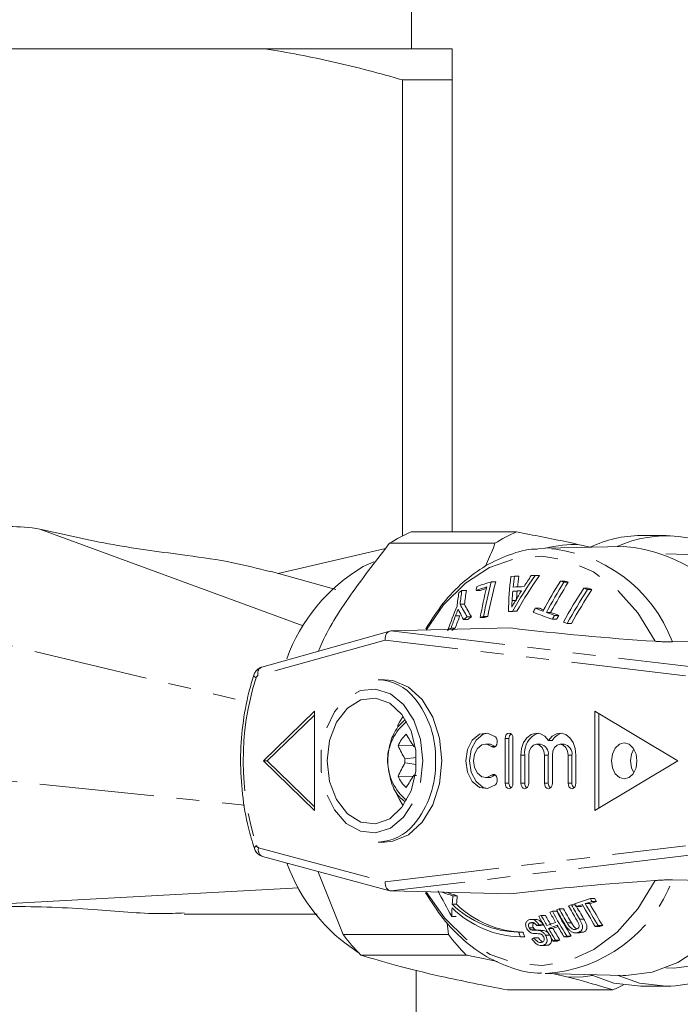
# Model space of a CAD drawing. Units: millimetres. Extents: x -320 to 880, y -233 to 389.
# Drawn here: x 111 to 148, y -4 to 50 of the extents above; entities that cross this region are included whole.
import ezdxf

# ---------------------------------------------------------------- set-up
doc = ezdxf.new("R2010")
doc.units = ezdxf.units.MM
doc.linetypes.add('PHANTOM', pattern=[12.7, 6.35, -1.27, 1.27, -1.27, 1.27, -1.27])

msp = doc.modelspace()

# ---------------------------------------------------------------- linework, layer by layer
at = {"color": 7, "linetype": 'Continuous', "lineweight": 15}
for p, q in [((133.077, 48.647), (133.077, 67.147)), ((110.228, 48.647), (124.925, 48.647)), ((135.327, 48.647), (124.925, 48.647)), ((132.577, 46.915), (132.577, 21.629)), ((132.577, 46.915), (135.327, 46.915)), ((135.327, 21.848), (135.327, 46.915)), ((112.464, 22.005), (127.069, 16.64)), ((133.051, 21.848), (138.897, 21.848)), ((147.203, 21.647), (145.788, 21.647)), ((131.636, 20.927), (125.678, 19.537)), ((137.7, 21.216), (131.853, 21.216)), ((140.091, 20.915), (140.485, 20.938)), ((144.817, 21.045), (140.485, 20.938)), ((142.977, 20.999), (142.393, 21.138)), ((128.882, 18.662), (125.23, 19.666)), ((130.98, 20.195), (130.395, 19.921)), ((138.786, 19.387), (138.585, 19.378)), ((138.786, 19.387), (139.033, 19.387)), ((139.926, 19.434), (139.706, 19.425)), ((139.926, 19.434), (140.173, 19.434)), ((141.328, 19.125), (141.576, 19.125)), ((135.866, 18.597), (136.118, 18.597)), ((136.652, 18.607), (136.898, 18.607)), ((137.497, 19.081), (137.743, 19.081)), ((139.165, 18.573), (138.931, 18.563)), ((141.52, 19.053), (141.767, 19.053)), ((142.624, 18.723), (142.873, 18.723)), ((142.831, 18.646), (143.08, 18.646)), ((138.691, 18.563), (138.931, 18.563)), ((135.766, 17.842), (136.01, 17.842)), ((139.939, 17.615), (140.174, 17.615)), ((135.954, 16.996), (136.19, 16.996)), ((136.163, 17.135), (136.398, 17.135)), ((136.885, 17.1), (137.118, 17.1)), ((137.071, 17.158), (137.303, 17.158)), ((138.675, 17.443), (138.451, 17.434)), ((138.451, 17.434), (138.684, 17.434)), ((138.675, 17.443), (138.908, 17.443)), ((138.908, 17.443), (138.684, 17.434)), ((140.554, 17.381), (140.789, 17.381)), ((140.884, 17), (141.118, 17)), ((140.999, 17.218), (141.234, 17.218)), ((131.935, 16.356), (138.559, 16.521)), ((135.265, 16.517), (135.502, 16.517)), ((141.706, 16.767), (141.942, 16.767)), ((131.873, 16.347), (124.777, 14.355)), ((150.536, 15.817), (147.541, 15.747)), ((131.576, 13.647), (131.222, 13.647)), ((124.858, 9.147), (127.687, 11.897)), ((125.07, 9.147), (127.687, 11.69)), ((127.687, 11.897), (127.687, 6.397)), ((143.243, 11.897), (143.243, 6.397)), ((143.243, 11.897), (147.839, 9.147)), ((143.455, 11.77), (143.455, 6.524)), ((132.722, 11.449), (132.315, 11.028)), ((138.263, 10.385), (138.263, 7.915)), ((138.475, 10.385), (138.475, 7.915)), ((138.7, 10.385), (138.7, 7.915)), ((133.159, 10.016), (132.336, 9.99)), ((133.284, 9.91), (133.201, 9.948)), ((137.384, 10.076), (137.172, 10.076)), ((137.721, 9.944), (137.716, 9.948)), ((140.221, 10.076), (140.009, 10.076)), ((140.876, 10.275), (140.664, 10.275)), ((141.531, 10.076), (141.319, 10.076)), ((133.34, 9.34), (132.712, 9.258)), ((139.136, 9.459), (139.136, 7.915)), ((139.348, 9.459), (139.348, 7.915)), ((139.573, 9.459), (139.573, 7.915)), ((140.446, 9.459), (140.446, 7.915)), ((140.658, 9.459), (140.658, 7.915)), ((140.882, 9.459), (140.882, 7.915)), ((141.756, 9.459), (141.756, 7.915)), ((141.968, 9.459), (141.968, 7.915)), ((142.192, 9.459), (142.192, 7.915)), ((124.858, 9.147), (127.687, 6.397)), ((125.07, 9.147), (124.858, 9.147)), ((125.07, 9.147), (127.687, 6.603)), ((133.34, 8.954), (132.712, 9.037)), ((147.839, 9.147), (143.243, 6.397)), ((133.159, 8.28), (132.335, 8.307)), ((133.284, 8.384), (133.199, 8.345)), ((137.172, 8.224), (137.384, 8.224)), ((137.716, 8.352), (137.721, 8.356)), ((131.222, 4.647), (131.576, 4.647)), ((124.814, 3.845), (131.875, 1.946)), ((127.883, 3.035), (129.276, -0.473)), ((150.536, 2.476), (147.541, 2.546)), ((126.811, 2.101), (106.029, 0.981)), ((131.934, 1.937), (138.559, 1.772)), ((135.369, 1.663), (135.605, 1.663)), ((135.331, 1.201), (135.572, 1.201)), ((141.938, 1.168), (142.137, 1.168)), ((142.711, 1.233), (142.952, 1.233)), ((142.994, 1.507), (143.234, 1.507)), ((143.081, 1.349), (143.323, 1.349)), ((120.475, 0.647), (127.84, 0.647)), ((140.268, 0.577), (140.504, 0.577)), ((140.888, 0.805), (141.124, 0.805)), ((141.269, 0.94), (141.506, 0.94)), ((142.194, 1.065), (142.433, 1.065)), ((135.058, 0.168), (135.122, -0.473)), ((135.307, 0.526), (135.554, 0.526)), ((139.668, 0.174), (139.836, 0.174)), ((139.951, 0.358), (139.716, 0.358)), ((140.009, 0.009), (140.248, 0.009)), ((140.14, 0.06), (140.379, 0.06)), ((143.423, 0.018), (143.673, 0.018)), ((129.276, -0.473), (135.122, -0.473)), ((139.014, -0.353), (139.255, -0.353)), ((139.591, -0.108), (139.83, -0.108)), ((139.691, -0.216), (139.931, -0.216)), ((140.223, -0.246), (139.983, -0.246)), ((140.153, -0.257), (140.393, -0.257)), ((140.223, -0.247), (140.393, -0.257)), ((140.507, -0.526), (140.73, -0.526)), ((140.671, -0.144), (140.912, -0.144)), ((142.164, -0.39), (142.412, -0.39)), ((142.331, -0.361), (142.579, -0.361)), ((142.579, -0.361), (142.412, -0.389)), ((143.262, -0.033), (143.512, -0.033)), ((139.109, -0.603), (139.352, -0.603)), ((139.874, -0.673), (140.117, -0.673)), ((140.419, -1.065), (140.666, -1.065)), ((140.666, -1.065), (140.508, -1.093)), ((140.924, -0.846), (141.17, -0.846)), ((141.059, -0.795), (141.305, -0.795)), ((141.537, -0.618), (141.783, -0.618)), ((141.679, -0.567), (141.926, -0.567)), ((136.108, -1.623), (130.262, -1.623)), ((140.263, -1.097), (140.509, -1.097)), ((133.327, -28.853), (133.327, -2.467)), ((140.485, -2.645), (144.817, -2.752)), ((140.966, -2.657), (141.76, -2.845)), ((138.388, -3.554), (144.235, -3.554)), ((145.788, -3.353), (147.203, -3.353))]:
    msp.add_line(p, q, dxfattribs=at)
at = {"color": 8, "linetype": 'PHANTOM', "lineweight": 0}
for p, q in [((99.827, 18.147), (123.957, 12.411)), ((138.651, 18.052), (138.853, 18.052)), ((135.514, 17.196), (135.754, 17.196)), ((131.607, 15.852), (124.559, 13.874)), ((148.257, 13.861), (131.607, 15.852)), ((131.935, 16.356), (148.635, 14.359)), ((138.475, 10.385), (138.263, 10.385)), ((137.716, 9.948), (137.504, 9.948)), ((139.348, 9.459), (139.136, 9.459)), ((140.658, 9.459), (140.446, 9.459)), ((141.968, 9.459), (141.756, 9.459)), ((99.827, 9.147), (123.809, 6.694)), ((137.716, 8.352), (137.504, 8.352)), ((138.475, 7.915), (138.263, 7.915)), ((139.348, 7.915), (139.136, 7.915)), ((140.658, 7.915), (140.446, 7.915)), ((141.968, 7.915), (141.756, 7.915)), ((131.605, 2.441), (148.257, 4.432)), ((124.59, 4.328), (131.605, 2.441)), ((148.635, 3.934), (131.934, 1.937)), ((141.707, 0.159), (141.949, 0.159)), ((142.383, 0.378), (142.626, 0.378)), ((147.611, -2.353), (147.172, -2.337))]:
    msp.add_line(p, q, dxfattribs=at)
at = {"color": 8, "linetype": 'PHANTOM', "lineweight": 0, "flags": 128}
for points in [[(133.88, 16.405), (134.854, 17.798), (136.058, 18.997), (137.397, 19.865), (138.826, 20.373), (140.296, 20.503), (141.758, 20.251), (143.164, 19.626), (144.465, 18.649), (145.617, 17.352), (146.583, 15.779)], [(147.172, 20.63), (148.34, 20.6), (149.297, 20.397)], [(124.452, 13.754), (124.396, 13.794), (124.356, 13.833), (124.333, 13.868), (124.328, 13.9), (124.33, 13.908)], [(133.697, 9.147), (133.571, 10.326), (133.205, 11.4), (132.632, 12.274), (131.902, 12.87), (131.08, 13.135), (130.239, 13.046), (129.454, 12.611), (128.795, 11.867), (128.32, 10.882), (128.072, 9.743), (128.072, 8.55), (128.32, 7.411), (128.795, 6.426), (129.454, 5.682), (130.239, 5.247), (131.08, 5.158), (131.902, 5.423), (132.632, 6.019), (133.205, 6.893), (133.571, 7.968), (133.697, 9.147)], [(124.482, 4.446), (124.427, 4.405), (124.387, 4.366), (124.364, 4.33), (124.359, 4.298), (124.361, 4.289)], [(146.583, 2.514), (145.622, 0.948), (144.476, -0.345), (143.182, -1.322), (141.785, -1.95), (140.33, -2.208), (138.866, -2.088), (137.442, -1.594), (136.105, -0.742), (134.9, 0.44), (133.88, 1.889)], [(149.297, -2.103), (149.063, -2.169), (147.611, -2.353)]]:
    msp.add_lwpolyline(points, dxfattribs=at)
at = {"color": 7, "linetype": 'Continuous', "lineweight": 15, "flags": 128}
for points in [[(131.576, 4.647), (132.028, 4.692), (132.897, 5.053), (133.659, 5.746), (134.252, 6.714), (134.629, 7.879), (134.758, 9.147), (134.629, 10.414), (134.252, 11.579), (133.659, 12.547), (132.897, 13.24), (132.028, 13.601), (131.576, 13.647)], [(128.394, 9.147), (128.528, 10.283), (128.916, 11.296), (129.515, 12.077), (130.261, 12.54), (131.073, 12.635), (131.863, 12.352), (132.545, 11.722), (133.045, 10.812), (133.31, 9.723), (133.31, 8.571), (133.045, 7.481), (132.545, 6.572), (131.863, 5.941), (131.073, 5.659), (130.261, 5.754), (129.515, 6.217), (128.916, 6.997), (128.528, 8.01), (128.394, 9.147)], [(132.302, 11.096), (132.404, 11.296), (132.613, 11.629)], [(137.726, 7.82), (137.294, 7.616), (136.84, 7.679), (136.444, 7.999), (136.175, 8.52), (136.08, 9.15), (136.175, 9.78), (136.444, 10.301), (136.84, 10.621), (137.294, 10.684), (137.726, 10.48)], [(137.278, 7.614), (137.052, 7.679), (136.656, 7.999), (136.387, 8.52), (136.292, 9.15), (136.387, 9.78), (136.656, 10.301), (137.052, 10.621), (137.278, 10.686)], [(137.726, 10.48), (137.789, 10.399), (137.826, 10.291), (137.831, 10.171), (137.803, 10.057), (137.746, 9.967), (137.67, 9.915), (137.585, 9.908), (137.504, 9.948)], [(138.263, 10.385), (138.28, 10.503), (138.327, 10.603), (138.398, 10.67), (138.481, 10.694), (138.565, 10.67), (138.636, 10.603), (138.683, 10.503), (138.7, 10.385)], [(139.136, 9.459), (139.176, 9.826), (139.291, 10.161), (139.471, 10.431), (139.701, 10.614), (139.958, 10.691), (140.22, 10.657), (140.462, 10.514), (140.664, 10.275)], [(140.664, 10.275), (140.866, 10.514), (141.109, 10.657), (141.37, 10.691), (141.628, 10.614), (141.857, 10.431), (142.037, 10.161), (142.152, 9.826), (142.192, 9.459)], [(137.504, 9.948), (137.245, 10.07), (136.973, 10.032), (136.735, 9.841), (136.574, 9.528), (136.517, 9.15), (136.574, 8.772), (136.735, 8.46), (136.973, 8.268), (137.245, 8.23), (137.504, 8.352)], [(137.716, 9.948), (137.457, 10.07), (137.384, 10.076)], [(140.446, 9.459), (140.413, 9.695), (140.318, 9.895), (140.176, 10.029), (140.009, 10.076), (139.842, 10.029), (139.701, 9.895), (139.606, 9.695), (139.573, 9.459)], [(141.756, 9.459), (141.722, 9.695), (141.628, 9.895), (141.486, 10.029), (141.319, 10.076), (141.152, 10.029), (141.01, 9.895), (140.916, 9.695), (140.882, 9.459)], [(144.162, 9.147), (144.216, 8.764), (144.369, 8.439), (144.599, 8.223), (144.869, 8.147), (145.14, 8.223), (145.369, 8.439), (145.523, 8.764), (145.576, 9.147), (145.523, 9.529), (145.369, 9.854), (145.14, 10.07), (144.869, 10.147), (144.599, 10.07), (144.369, 9.854), (144.216, 9.529), (144.162, 9.147)], [(145.223, 9.147), (145.277, 9.529), (145.4, 9.808)], [(145.4, 8.485), (145.277, 8.764), (145.223, 9.147)], [(137.384, 8.224), (137.457, 8.23), (137.716, 8.352)], [(137.504, 8.352), (137.585, 8.392), (137.67, 8.385), (137.746, 8.333), (137.803, 8.243), (137.831, 8.129), (137.826, 8.009), (137.789, 7.901), (137.726, 7.82)], [(138.7, 7.915), (138.683, 7.797), (138.636, 7.697), (138.565, 7.63), (138.481, 7.607), (138.398, 7.63), (138.327, 7.697), (138.28, 7.797), (138.263, 7.915)], [(139.573, 7.915), (139.556, 7.797), (139.509, 7.697), (139.438, 7.63), (139.354, 7.607), (139.271, 7.63), (139.2, 7.697), (139.153, 7.797), (139.136, 7.915)], [(140.882, 7.915), (140.866, 7.797), (140.818, 7.697), (140.748, 7.63), (140.664, 7.607), (140.581, 7.63), (140.51, 7.697), (140.462, 7.797), (140.446, 7.915)], [(142.192, 7.915), (142.175, 7.797), (142.128, 7.697), (142.057, 7.63), (141.974, 7.607), (141.89, 7.63), (141.819, 7.697), (141.772, 7.797), (141.756, 7.915)], [(132.613, 6.664), (132.404, 6.997), (132.231, 7.356)], [(152.015, 2.653), (151.41, 1.497), (150.373, 0.031), (149.171, -1.159), (147.842, -2.036), (146.425, -2.573), (144.964, -2.753), (144.817, -2.752)], [(145.788, -3.353), (144.295, -3.174), (142.981, -2.706)], [(143.107, -2.764), (142.596, -2.831), (141.76, -2.845)], [(147.203, -3.353), (145.709, -3.174), (144.475, -2.743)]]:
    msp.add_lwpolyline(points, dxfattribs=at)
at = {"color": 7, "linetype": 'Continuous', "lineweight": 15}
for centre, radius, start, end in [((136.116, 14.587), 7.881, 112.8907, 122.746), ((141.963, 14.587), 7.881, 112.8907, 122.746), ((145.82, 15.096), 6.55, 90.2789, 115.7), ((147.21, 15.003), 6.625, 54.5112, 114.384), ((142.08, 15.056), 6.09, 87.0574, 105.0191), ((144.254, 12.814), 8.25, 20.8883, 86.0858), ((135.332, 11.52), 9.744, 120.4444, 160.2826), ((155.976, 17.207), 17.526, 172.8839, 179.2584), ((164.533, 2.583), 29.824, 145.5977, 150.1157), ((155.722, 17.016), 17.101, 172.0312, 174.0523), ((164.27, 2.723), 29.324, 145.2596, 149.8694), ((155.52, 16.936), 16.669, 171.5462, 173.6217), ((164.02, 3.366), 29.138, 146.5552, 147.9858), ((165.461, 4.075), 28.441, 148.0516, 151.943), ((154.935, 55.273), 38.624, 249.373, 249.676), ((154.918, 54.576), 37.879, 249.3756, 249.6846), ((149.019, -0.438), 23.137, 124.6427, 125.1498), ((151.076, 16.193), 15.399, 171.0192, 173.8524), ((150.896, 16.109), 14.987, 170.4459, 173.3607), ((155.701, 13.616), 19.692, 164.6478, 165.3161), ((148.295, -16.416), 36.908, 107.4089, 108.3881), ((148.543, -16.754), 37.498, 107.1328, 108.3923), ((157.444, 13.554), 20.863, 165.4319, 170.2117), ((147.871, -14.315), 34.703, 107.8563, 108.4343), ((157.515, 13.638), 20.745, 164.79, 170.2308), ((157.274, 13.604), 20.285, 164.3354, 169.9082), ((151.931, -294.541), 313.384, 92.33351, 92.42136), ((151.926, -292.246), 311.314, 92.32204, 92.43249), ((164.343, 3.166), 29.519, 148.513, 149.7583), ((165.646, 4.005), 28.435, 148.0476, 151.9399), ((165.371, 4.122), 27.93, 147.6834, 151.6591), ((166.692, 3.059), 28.717, 146.9428, 151.311), ((166.857, 2.991), 28.676, 146.9139, 151.2894), ((166.581, 3.117), 28.168, 146.5437, 151.0134), ((158.289, 60.302), 44.433, 249.3555, 249.6407), ((158.268, 59.661), 43.737, 249.3904, 249.6806), ((150.892, 16.073), 15.383, 170.9975, 173.8338), ((156.737, 16.914), 18.122, 174.777, 176.3989), ((156.534, 16.827), 17.689, 174.3653, 176.0278), ((160.087, 7.436), 26.562, 157.2102, 160.3257), ((143.5, 21.713), 8.648, 206.5894, 211.9627), ((143.478, 21.482), 8.308, 205.9855, 211.5512), ((165.487, 3.988), 28.955, 151.9263, 152.4144), ((153.736, 52.977), 37.959, 248.6863, 249.3711), ((153.453, 51.626), 36.512, 248.6722, 249.0565), ((160.25, 7.728), 26.486, 159.0547, 160.6194), ((159.988, 7.785), 25.997, 158.7747, 160.3715), ((143.871, 21.449), 9.084, 206.6146, 209.3539), ((151.153, -5.658), 27.28, 123.3309, 123.857), ((151.11, -5.237), 26.776, 123.3295, 123.8655), ((149.829, -24.235), 43.314, 107.1303, 107.3872), ((149.819, -23.428), 42.472, 107.1377, 107.3996), ((154.625, 55.387), 40.772, 248.7143, 250.3048), ((155.584, 57.923), 43.238, 249.6585, 250.2868), ((155.568, 57.263), 42.532, 249.6661, 250.3051), ((166.516, 3.599), 28.924, 151.9089, 152.3976), ((166.255, 3.704), 28.437, 151.6263, 152.1246), ((148.333, -1.602), 22.34, 125.7992, 126.4025), ((148.291, -1.185), 21.839, 125.8467, 126.4631), ((156.692, 168.887), 153.441, 263.21315, 266.22264), ((157.962, 60.316), 46.484, 249.2599, 249.5313), ((131.147, 10.994), 2.654, 38.1172, 88.3738), ((133.786, 9.437), 1.552, 130.21, 159.1406), ((144.397, 17.326), 13.409, 209.9984, 213.3834), ((138.815, 10.402), 0.34, 131.9613, 182.8719), ((140.477, 9.605), 1.138, 108.5371, 187.3825), ((141.593, 9.886), 0.816, 101.8875, 151.4937), ((138.164, 12.521), 6.354, 203.4789, 210.8967), ((140.112, 9.536), 0.551, 351.9505, 78.5782), ((141.422, 9.536), 0.551, 351.9505, 78.5782), ((138.149, 5.767), 6.345, 148.9824, 156.403), ((141.712, 9.14), 9.001, 179.2486, 180.661), ((133.789, 8.858), 1.555, 200.76, 229.6482), ((144.387, 0.938), 13.418, 146.4918, 149.8712), ((133.3, 22.569), 14.224, 269.5935, 270.2255), ((138.815, 7.898), 0.34, 177.1281, 228.0387), ((139.688, 7.898), 0.34, 177.1281, 228.0387), ((140.997, 7.898), 0.34, 177.1281, 228.0387), ((142.307, 7.898), 0.34, 177.1281, 228.0387), ((131.149, 7.289), 2.644, 271.5858, 321.0005), ((135.377, 6.784), 9.79, 199.7057, 237.4954), ((156.692, -150.589), 153.437, 93.77733, 96.78704), ((159.534, 14.549), 27.993, 206.7752, 210.0632), ((142.881, 25.559), 25.049, 251.0551, 252.5491), ((142.906, 24.783), 24.245, 250.987, 252.4762), ((148.445, 0.37), 13.14, 174.3545, 176.3736), ((148.322, 0.508), 12.769, 174.8122, 176.8886), ((139.137, 5.076), 5.431, 225.5153, 268.705), ((139.377, 5.076), 5.431, 225.5153, 268.705), ((158.322, -48.09), 51.911, 108.3971, 108.5751), ((166.747, 14.643), 28.391, 208.4522, 210.2596), ((166.863, 14.685), 28.354, 208.4719, 210.3032), ((160.03, -53.301), 57.395, 107.26699, 108.19652), ((167.148, 14.819), 28.494, 208.498, 208.861), ((166.589, 14.571), 27.851, 208.7678, 210.6381), ((159.42, -51.344), 55.168, 107.8048, 108.1954), ((159.161, -49.94), 53.678, 107.9838, 108.1578), ((167.044, 14.71), 27.98, 208.9133, 211.7946), ((160.679, -55.283), 59.304, 107.2623, 107.63677), ((167.154, 14.749), 27.931, 208.9425, 211.8299), ((160.658, -54.619), 58.591, 107.20913, 107.58921), ((166.871, 14.629), 27.415, 209.2515, 212.2036), ((167.763, 15.043), 28.226, 208.6567, 209.0236), ((167.49, 14.932), 27.723, 208.9623, 209.3371), ((147.385, 0.429), 12.078, 177.284, 179.5374), ((139.236, 4.973), 5.577, 225.4033, 268.6954), ((153.633, -34.899), 37.911, 110.6436, 110.8617), ((165.445, 14.169), 28.612, 208.3627, 209.652), ((165.175, 14.059), 28.115, 208.6531, 209.969), ((155.46, -39.843), 43.181, 109.7225, 109.9226), ((165.911, 14.344), 28.6, 208.3692, 209.6591), ((165.826, 14.272), 28.342, 208.3687, 211.5719), ((156.533, -42.863), 46.387, 109.2116, 109.4027), ((166.195, 14.439), 28.499, 208.3881, 210.2084), ((165.549, 14.155), 27.835, 208.6592, 211.9315), ((166.324, 14.487), 28.483, 208.3992, 210.1997), ((166.052, 14.374), 27.982, 208.6914, 210.5297), ((152.651, -32.168), 34.572, 111.216, 111.449), ((165.089, 13.997), 28.36, 208.3584, 211.5593), ((152.635, -31.49), 33.847, 111.2303, 111.4681), ((154.639, -37.311), 39.885, 109.9079, 110.6403), ((154.665, -37.294), 39.699, 109.9052, 110.641), ((165.501, 14.108), 28.127, 210.0268, 211.5707), ((160.24, -53.186), 55.799, 107.5405, 107.7139), ((160.219, -52.496), 55.059, 107.4875, 107.6638), ((138.13, 6.114), 11.035, 216.6467, 224.5196), ((143.976, 6.114), 11.035, 216.6467, 224.5196), ((161.496, 8.065), 24.006, 200.5277, 201.1661), ((161.225, 8.032), 23.516, 200.8905, 201.5439), ((165.035, 13.934), 28.139, 210.0195, 211.5627), ((154.356, -35.822), 38.127, 110.2003, 110.6482), ((164.753, 13.812), 27.626, 210.3444, 211.9219), ((150.95, -27.677), 29.187, 112.3036, 112.5666), ((153.855, -34.748), 36.284, 110.6503, 110.8781), ((153.839, -34.046), 35.535, 110.6536, 110.8861), ((155.681, -39.693), 41.556, 109.6906, 109.8988), ((155.665, -38.992), 40.807, 109.675, 109.8871), ((147.113, 3.486), 6.84, 270.7532, 305.1974), ((141.269, 3.495), 7.647, 292.8166, 297.6715)]:
    msp.add_arc(centre, radius, start, end, dxfattribs=at)
at = {"color": 8, "linetype": 'PHANTOM', "lineweight": 0}
for centre, radius, start, end in [((140.047, 12.951), 7.999, 20.4578, 86.8613), ((124.943, 13.99), 0.401, 114.3686, 196.8198), ((138.985, 9.148), 15.246, 162.4145, 197.9608), ((124.619, 13.712), 0.172, 110.3892, 165.9834), ((129.184, 9.334), 5.223, 357.9397, 39.1488), ((134.546, 9.147), 2.793, 128.6075, 231.3925), ((129.202, 8.955), 5.206, 320.2383, 2.1082), ((124.648, 4.489), 0.171, 194.4012, 250.2376), ((124.977, 4.214), 0.403, 163.5505, 246.1608), ((140.044, 5.346), 8.003, 273.1587, 339.5223)]:
    msp.add_arc(centre, radius, start, end, dxfattribs=at)
at = {"color": 7, "linetype": 'Continuous', "lineweight": 15}
for centre, major_axis, ratio, start_param, end_param in [((131.961, 15.852), (-0.039, 0.503), 0.699127, 6.24652, 7.799863), ((131.958, 2.441), (0.036, 0.503), 0.699657, 1.621142, 3.174485)]:
    msp.add_ellipse(centre, major_axis=major_axis, ratio=ratio, start_param=start_param, end_param=end_param, dxfattribs=at)
for points, knots in [([(124.925, 48.647), (126.205, 48.448), (127.485, 48.201), (129.402, 47.764), (130.042, 47.607), (131.313, 47.274), (131.946, 47.099), (132.577, 46.915)], [0, 0, 0, 0, 0.5, 0.5, 0.75, 0.75, 1, 1, 1, 1]), ([(106.019, 20.238), (106.221, 20.471), (106.442, 20.682), (106.918, 21.06), (107.166, 21.223), (107.681, 21.505), (107.947, 21.624), (108.494, 21.824), (108.774, 21.904), (109.613, 22.09), (110.179, 22.145), (111.321, 22.149), (111.896, 22.097), (112.464, 22.005)], [0, 0, 0, 0, 0.125, 0.125, 0.25, 0.25, 0.375, 0.375, 0.5, 0.5, 0.75, 0.75, 1, 1, 1, 1]), ([(112.464, 22.005), (113.813, 21.695), (116.517, 21.075), (120.105, 20.619), (123.021, 20.209), (124.539, 19.82), (125.224, 19.645)], [0, 0, 0, 0, 0.319096, 0.639346, 0.837281, 1, 1, 1, 1]), ([(142.393, 21.138), (142.157, 21.19), (141.062, 21.429), (139.849, 21.664), (138.897, 21.848)], [0, 0, 0, 0, 0.21568, 1, 1, 1, 1]), ([(131.853, 21.216), (131.16, 20.322), (129.758, 18.514), (128.43, 16.465), (127.97, 15.374), (127.899, 15.206)], [0, 0, 0, 0, 0.452514, 0.915664, 1, 1, 1, 1]), ([(140.059, 20.898), (140.009, 20.898), (139.485, 20.902), (138.501, 20.609), (137.161, 20.011), (135.921, 19.093), (134.793, 17.931), (134.178, 16.965), (133.869, 16.48)], [0, 0, 0, 0, 0.020597, 0.213972, 0.407551, 0.602863, 0.800469, 1, 1, 1, 1]), ([(137.7, 21.216), (137.671, 21.133), (137.526, 20.717), (137.328, 20.291), (137.169, 19.951)], [0, 0, 0, 0, 0.200505, 1, 1, 1, 1]), ([(138.631, 17.665), (138.632, 17.698), (138.636, 17.779), (138.642, 17.908), (138.648, 18.004), (138.651, 18.052)], [0, 0, 0, 0, 0.249985, 0.62498, 1, 1, 1, 1]), ([(138.842, 18.033), (138.803, 17.974), (138.745, 17.885), (138.677, 17.761), (138.646, 17.697), (138.631, 17.665)], [0, 0, 0, 0, 0.496842, 0.74791, 1, 1, 1, 1]), ([(135.514, 17.196), (135.526, 17.227), (135.556, 17.305), (135.604, 17.428), (135.641, 17.52), (135.66, 17.566)], [0, 0, 0, 0, 0.249985, 0.624982, 1, 1, 1, 1]), ([(135.66, 17.566), (135.674, 17.535), (135.696, 17.489), (135.727, 17.427), (135.742, 17.395), (135.75, 17.38)], [0, 0, 0, 0, 0.499971, 0.749983, 1, 1, 1, 1]), ([(147.541, 15.747), (147.483, 15.746), (147.391, 15.745), (147.236, 15.748), (147.101, 15.752), (146.958, 15.757), (146.783, 15.766), (146.659, 15.774), (146.583, 15.779)], [0, 0, 0, 0, 0.2180708, 0.350865, 0.4871909, 0.6271601, 0.7700374, 1, 1, 1, 1]), ([(124.777, 14.355), (124.704, 14.325), (124.565, 14.268), (124.411, 14.103), (124.357, 13.973), (124.33, 13.908)], [0, 0, 0, 0, 0.360422, 0.681291, 1, 1, 1, 1]), ([(124.33, 13.908), (124.236, 13.596), (123.965, 12.696), (123.681, 11.121), (123.557, 9.207), (123.667, 7.29), (123.951, 5.637), (124.246, 4.669), (124.361, 4.289)], [0, 0, 0, 0, 0.102226, 0.295352, 0.4886, 0.681885, 0.875257, 1, 1, 1, 1]), ([(132.315, 11.028), (132.231, 10.896), (131.995, 10.523), (131.785, 9.775), (131.707, 9.092), (131.786, 8.757), (131.794, 8.72)], [0, 0, 0, 0, 0.205999, 0.577979, 0.953423, 1, 1, 1, 1]), ([(131.794, 8.72), (131.841, 8.451), (131.941, 7.872), (132.276, 7.223), (132.597, 6.974), (132.701, 6.894)], [0, 0, 0, 0, 0.3688219, 0.7942936, 1, 1, 1, 1]), ([(124.361, 4.289), (124.394, 4.215), (124.458, 4.068), (124.626, 3.915), (124.756, 3.866), (124.814, 3.845)], [0, 0, 0, 0, 0.366287, 0.721158, 1, 1, 1, 1]), ([(147.541, 2.546), (147.483, 2.547), (147.355, 2.549), (147.098, 2.542), (146.829, 2.53), (146.66, 2.519), (146.583, 2.514)], [0, 0, 0, 0, 0.218411, 0.487092, 0.769678, 1, 1, 1, 1]), ([(133.857, 1.834), (134.17, 1.341), (134.796, 0.355), (135.954, -0.831), (137.234, -1.764), (138.615, -2.358), (139.659, -2.637), (140.224, -2.618), (140.308, -2.615)], [0, 0, 0, 0, 0.195411, 0.390653, 0.584948, 0.777288, 0.967001, 1, 1, 1, 1]), ([(106.029, 0.981), (107.631, 1.027), (110.875, 1.12), (115.255, 0.966), (118.483, 0.628), (120.04, 0.695), (120.474, 0.714)], [0, 0, 0, 0, 0.306451, 0.620531, 0.894259, 1, 1, 1, 1]), ([(139.576, 0.33), (139.531, 0.305), (139.457, 0.263), (139.402, 0.151), (139.399, 0.034), (139.426, -0.078), (139.46, -0.144), (139.474, -0.171)], [0, 0, 0, 0, 0.30908, 0.50133, 0.694846, 0.873522, 1, 1, 1, 1]), ([(139.591, -0.108), (139.578, -0.081), (139.554, -0.029), (139.55, 0.046), (139.571, 0.112), (139.616, 0.151), (139.653, 0.167), (139.668, 0.174)], [0, 0, 0, 0, 0.206467, 0.401028, 0.59017, 0.838652, 1, 1, 1, 1]), ([(140.14, 0.06), (140.104, 0.113), (140.042, 0.205), (139.922, 0.303), (139.796, 0.357), (139.676, 0.363), (139.607, 0.34), (139.576, 0.33)], [0, 0, 0, 0, 0.241924, 0.419343, 0.597686, 0.825091, 1, 1, 1, 1]), ([(139.668, 0.174), (139.704, 0.185), (139.759, 0.201), (139.846, 0.175), (139.917, 0.127), (139.97, 0.066), (140, 0.023), (140.009, 0.009)], [0, 0, 0, 0, 0.337906, 0.502186, 0.666641, 0.895566, 1, 1, 1, 1]), ([(139.905, 0.174), (139.87, 0.156), (139.818, 0.131), (139.79, 0.055), (139.791, -0.012), (139.809, -0.068), (139.826, -0.1), (139.83, -0.108)], [0, 0, 0, 0, 0.393738, 0.571942, 0.749397, 0.938572, 1, 1, 1, 1]), ([(139.952, 0.354), (139.958, 0.355), (139.998, 0.363), (140.087, 0.338), (140.199, 0.275), (140.301, 0.177), (140.352, 0.1), (140.379, 0.06)], [0, 0, 0, 0, 0.048603, 0.289383, 0.531506, 0.753501, 1, 1, 1, 1]), ([(141.566, 0.099), (141.637, -0.017), (141.737, -0.18), (141.931, -0.335), (142.072, -0.388), (142.21, -0.395), (142.29, -0.373), (142.331, -0.361)], [0, 0, 0, 0, 0.39087, 0.546184, 0.702325, 0.843489, 1, 1, 1, 1]), ([(142.212, -0.189), (142.178, -0.197), (142.118, -0.211), (142.02, -0.19), (141.936, -0.143), (141.819, -0.03), (141.755, 0.079), (141.707, 0.159)], [0, 0, 0, 0, 0.182711, 0.321478, 0.460389, 0.60054, 1, 1, 1, 1]), ([(141.949, 0.159), (141.99, 0.093), (142.051, -0.007), (142.154, -0.125), (142.217, -0.161), (142.246, -0.177)], [0, 0, 0, 0, 0.51614, 0.777896, 1, 1, 1, 1]), ([(142.224, 0.336), (142.284, 0.234), (142.357, 0.109), (142.369, -0.042), (142.344, -0.106), (142.291, -0.157), (142.24, -0.178), (142.212, -0.189)], [0, 0, 0, 0, 0.4884678, 0.5972222, 0.7065478, 0.8422072, 1, 1, 1, 1]), ([(142.331, -0.361), (142.386, -0.337), (142.475, -0.299), (142.545, -0.184), (142.565, -0.064), (142.523, 0.131), (142.441, 0.276), (142.383, 0.378)], [0, 0, 0, 0, 0.221091, 0.362641, 0.503886, 0.647983, 1, 1, 1, 1]), ([(142.626, 0.378), (142.678, 0.288), (142.756, 0.151), (142.812, -0.043), (142.797, -0.176), (142.73, -0.287), (142.646, -0.337), (142.589, -0.357), (142.579, -0.361)], [0, 0, 0, 0, 0.312656, 0.471768, 0.632588, 0.774674, 0.959786, 1, 1, 1, 1]), ([(139.474, -0.171), (139.498, -0.21), (139.544, -0.28), (139.636, -0.359), (139.712, -0.397), (139.758, -0.41), (139.772, -0.414)], [0, 0, 0, 0, 0.325755, 0.596933, 0.867487, 1, 1, 1, 1]), ([(139.691, -0.216), (139.673, -0.203), (139.637, -0.177), (139.607, -0.134), (139.593, -0.111), (139.591, -0.108)], [0, 0, 0, 0, 0.459812, 0.917586, 1, 1, 1, 1]), ([(140.153, -0.257), (140.113, -0.253), (140.034, -0.244), (139.908, -0.246), (139.797, -0.254), (139.716, -0.225), (139.691, -0.216)], [0, 0, 0, 0, 0.250242, 0.49992, 0.842182, 1, 1, 1, 1]), ([(139.772, -0.414), (139.807, -0.421), (139.892, -0.436), (140.022, -0.431), (140.124, -0.437), (140.175, -0.44)], [0, 0, 0, 0, 0.250083, 0.625165, 1, 1, 1, 1]), ([(139.83, -0.108), (139.838, -0.12), (139.856, -0.151), (139.891, -0.19), (139.92, -0.209), (139.931, -0.216)], [0, 0, 0, 0, 0.282359, 0.72233, 1, 1, 1, 1]), ([(139.931, -0.216), (139.963, -0.227), (140.027, -0.248), (140.086, -0.245), (140.115, -0.244)], [0, 0, 0, 0, 0.505404, 1, 1, 1, 1]), ([(140.507, -0.526), (140.479, -0.484), (140.427, -0.407), (140.323, -0.32), (140.23, -0.276), (140.174, -0.263), (140.153, -0.257)], [0, 0, 0, 0, 0.313221, 0.574133, 0.834673, 1, 1, 1, 1]), ([(140.175, -0.44), (140.203, -0.446), (140.249, -0.456), (140.313, -0.499), (140.354, -0.544), (140.374, -0.575), (140.382, -0.587)], [0, 0, 0, 0, 0.363193, 0.603893, 0.843848, 1, 1, 1, 1]), ([(140.393, -0.257), (140.437, -0.269), (140.516, -0.291), (140.622, -0.363), (140.672, -0.422), (140.694, -0.448)], [0, 0, 0, 0, 0.409069, 0.732461, 1, 1, 1, 1]), ([(140.419, -1.065), (140.468, -1.036), (140.549, -0.989), (140.597, -0.854), (140.589, -0.717), (140.551, -0.604), (140.516, -0.542), (140.507, -0.526)], [0, 0, 0, 0, 0.314233, 0.520661, 0.727661, 0.92972, 1, 1, 1, 1]), ([(140.751, -0.526), (140.778, -0.582), (140.833, -0.691), (140.845, -0.847), (140.803, -0.963), (140.738, -1.032), (140.685, -1.056), (140.666, -1.065)], [0, 0, 0, 0, 0.239637, 0.473862, 0.678739, 0.883879, 1, 1, 1, 1]), ([(139.75, -0.724), (139.792, -0.786), (139.868, -0.897), (140.009, -1.018), (140.142, -1.085), (140.285, -1.107), (140.369, -1.081), (140.419, -1.065)], [0, 0, 0, 0, 0.240377, 0.432554, 0.595609, 0.758306, 1, 1, 1, 1]), ([(140.316, -0.909), (140.283, -0.918), (140.222, -0.934), (140.121, -0.908), (140.033, -0.859), (139.949, -0.779), (139.902, -0.712), (139.874, -0.673)], [0, 0, 0, 0, 0.239118, 0.434709, 0.599183, 0.763407, 1, 1, 1, 1]), ([(140.117, -0.673), (140.15, -0.718), (140.203, -0.791), (140.287, -0.867), (140.332, -0.886), (140.349, -0.893)], [0, 0, 0, 0, 0.506085, 0.823157, 1, 1, 1, 1]), ([(140.382, -0.587), (140.397, -0.618), (140.427, -0.679), (140.435, -0.767), (140.41, -0.842), (140.366, -0.887), (140.329, -0.904), (140.316, -0.909)], [0, 0, 0, 0, 0.217335, 0.434961, 0.626634, 0.878957, 1, 1, 1, 1]), ([(130.262, -1.623), (130.892, -1.815), (132.167, -2.204), (134.853, -2.861), (137.124, -3.306), (138.388, -3.554)], [0, 0, 0, 0, 0.302144, 0.611391, 1, 1, 1, 1]), ([(136.108, -1.623), (136.203, -1.641), (136.811, -1.756), (137.371, -1.874), (137.843, -1.973)], [0, 0, 0, 0, 0.155765, 1, 1, 1, 1]), ([(141.76, -2.845), (141.958, -2.897), (142.876, -3.136), (143.638, -3.37), (144.235, -3.554)], [0, 0, 0, 0, 0.21568, 1, 1, 1, 1])]:
    msp.add_open_spline(points, degree=3, knots=knots, dxfattribs=at)
msp.add_open_spline([(135.327, 46.915), (135.327, 47.648), (135.327, 48.244), (135.327, 48.647)], degree=3, dxfattribs=at)

doc.saveas('drawing.dxf')
